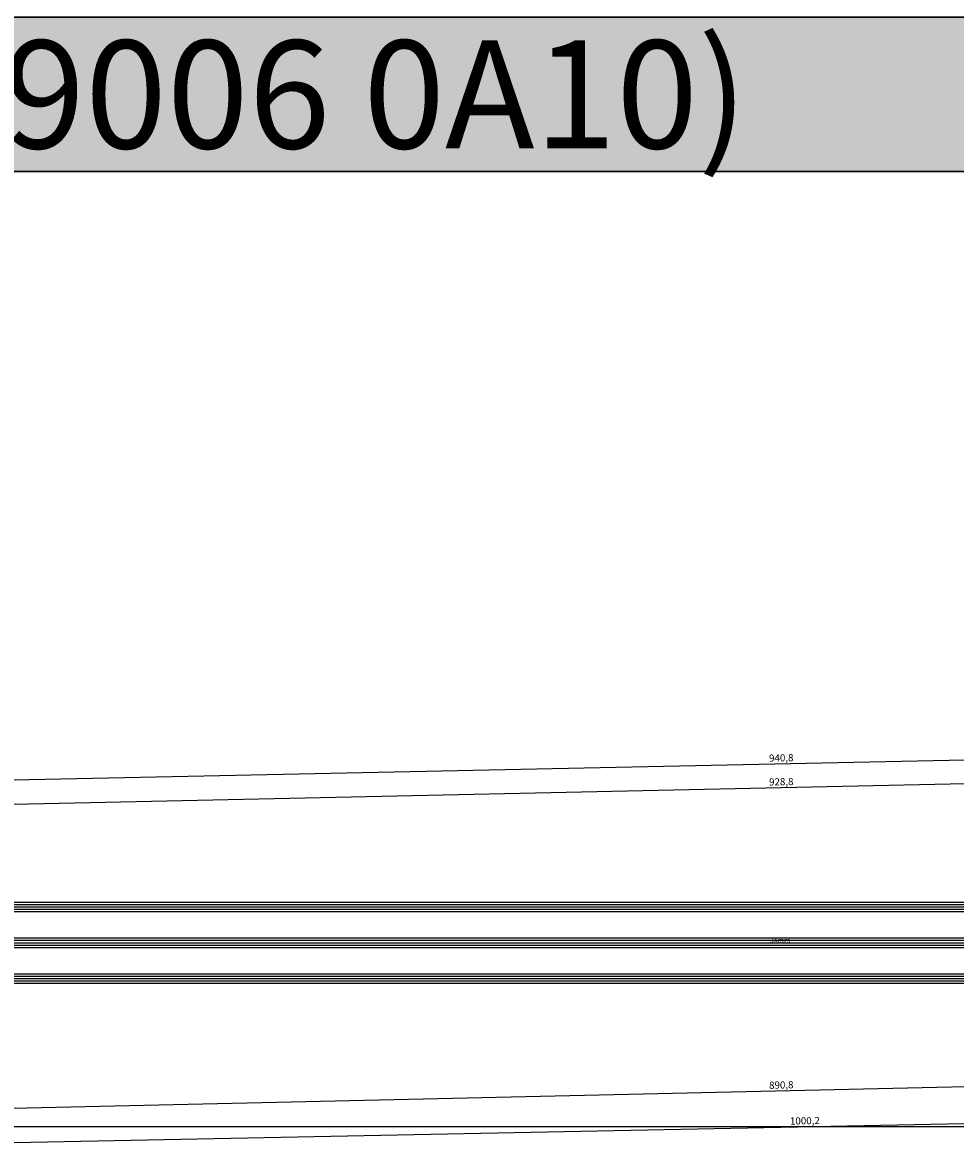
# Model space of a CAD drawing. Units: millimetres. Extents: x 0 to 2898, y -1931 to -50.
# Drawn here: x 1172 to 1563, y -1931 to -1458 of the extents above; entities that cross this region are included whole.
import ezdxf
from ezdxf.enums import TextEntityAlignment as Align

# ---------------------------------------------------------------- set-up
doc = ezdxf.new("R2010")
doc.units = ezdxf.units.MM
doc.header["$PDMODE"] = 3
doc.header["$PDSIZE"] = -0.5
for name, color, linetype in [('ConDim', 3, 'Continuous'), ('ConProfileText', 8, 'Continuous'), ('CrossSectionsDim', 3, 'Continuous'), ('CrossSectionsGlass', 4, 'Continuous'), ('CrossSectionsTexts', 3, 'Continuous')]:
    doc.layers.add(name, color=color, linetype=linetype)
doc.layers.add('ConProfile', color=7, linetype='Continuous', lineweight=30, true_color=0x000000)
doc.styles.add('CrossSection', font='simplex.shx', dxfattribs={"height": 3})
doc.styles.get("Standard").update_dxf_attribs({"font": 'complex.shx', "height": 60})
doc.dimstyles.new('Construction', dxfattribs={"dimtxt": 70, "dimasz": 100, "dimexe": 1.25, "dimexo": 0.625, "dimtad": 1, "dimdec": 0, "dimtxsty": 'Standard', "dimcen": 2.5, "dimclrd": 256, "dimclre": 256, "dimadec": 0, "dimazin": 2, "dimtfac": 1, "dimtdec": 4, "dimtofl": 0, "dimtmove": 0, "dimatfit": 3, "dimfxl": 1, "dimtolj": 1, "dimtzin": 0, "dimarcsym": 0})
doc.dimstyles.new('CrossSection', dxfattribs={"dimtxt": 3, "dimasz": 3, "dimexe": 1.25, "dimexo": 0.625, "dimtad": 1, "dimdec": 1, "dimtxsty": 'CrossSection', "dimblk": 'NONE', "dimcen": 2.5, "dimclrd": 256, "dimclre": 256, "dimadec": 0, "dimazin": 2, "dimtfac": 1, "dimtdec": 4, "dimtofl": 0, "dimtmove": 0, "dimatfit": 3, "dimfxl": 1, "dimtolj": 1, "dimtzin": 0, "dimarcsym": 0})

# ---------------------------------------------------------------- blocks, each defined once
blk = doc.blocks.new('*D112')
at = {"layer": 'ConDim', "lineweight": -2}
for p, q in [((0.62, 0), (2251.25, 0)), ((2250, -900), (2250, -100)), ((0.62, -1000), (2251.25, -1000))]:
    blk.add_line(p, q, dxfattribs=at)
at = {"layer": 'ConDim'}
for points in [[(2266.67, -100), (2233.33, -100), (2250, 0)], [(2233.33, -900), (2266.67, -900), (2250, -1000)]]:
    blk.add_solid(points, dxfattribs=at)
at = {"layer": 'Defpoints', "color": 0}
for p in [(0, 0), (2250, 0), (0, -1000)]:
    blk.add_point(p, dxfattribs=at)
at = {"layer": 'ConDim', "color": 0, "insert": (2219.38, -500), "char_height": 60, "attachment_point": 5, "rotation": 90}
blk.add_mtext('\\A1;1000', dxfattribs=at)
blk = doc.blocks.new('*D66')
at = {"layer": 'ConDim', "lineweight": -2}
for p, q in [((0, -1519.38), (0, -118.75)), ((100, -120), (1900, -120)), ((2000, -1519.38), (2000, -118.75))]:
    blk.add_line(p, q, dxfattribs=at)
at = {"layer": 'ConDim'}
for points in [[(100, -103.33), (100, -136.67), (0, -120)], [(1900, -136.67), (1900, -103.33), (2000, -120)]]:
    blk.add_solid(points, dxfattribs=at)
at = {"layer": 'Defpoints', "color": 0}
for p in [(2000, -120), (0, -1520), (2000, -1520)]:
    blk.add_point(p, dxfattribs=at)
at = {"layer": 'ConDim', "color": 0, "insert": (1000, -89.38), "char_height": 60, "attachment_point": 5}
blk.add_mtext('\\A1;2000', dxfattribs=at)
blk = doc.blocks.new('*D69')
at = {"layer": 'ConDim', "lineweight": -2}
for p, q in [((0.62, -520), (2251.25, -520)), ((2250, -1420), (2250, -620)), ((0.62, -1520), (2251.25, -1520))]:
    blk.add_line(p, q, dxfattribs=at)
at = {"layer": 'ConDim'}
for points in [[(2266.67, -620), (2233.33, -620), (2250, -520)], [(2233.33, -1420), (2266.67, -1420), (2250, -1520)]]:
    blk.add_solid(points, dxfattribs=at)
at = {"layer": 'Defpoints', "color": 0}
for p in [(0, -520), (2250, -520), (0, -1520)]:
    blk.add_point(p, dxfattribs=at)
at = {"layer": 'ConDim', "color": 0, "insert": (2219.38, -1020), "char_height": 60, "attachment_point": 5, "rotation": 90}
blk.add_mtext('\\A1;1000', dxfattribs=at)
blk = doc.blocks.new('34mm__TEXT_4', base_point=(1047.1, 10))
at = {"layer": 'CrossSectionsTexts'}
blk.add_text('34mm-', height=2.1, dxfattribs=at).set_placement((1490.1, 27), align=Align.CENTER)
blk = doc.blocks.new('34mm__4', base_point=(907.3, 19))
at = {"layer": 'CrossSectionsGlass'}
for p, q in [((928.1, 19), (0.5, 19)), ((928.6, 18), (0, 18)), ((928.6, 17), (0, 17)), ((928.6, 16), (0, 16)), ((928.1, 15), (0.5, 15)), ((928.6, 3), (0, 3)), ((928.6, 2), (0, 2)), ((928.6, 1), (0, 1)), ((928.1, 4), (0.5, 4)), ((928.1, 0), (0.5, 0)), ((928.6, -12), (0, -12)), ((928.6, -13), (0, -13)), ((928.6, -14), (0, -14)), ((928.1, -11), (0.5, -11)), ((928.1, -15), (0.5, -15))]:
    blk.add_line(p, q, dxfattribs=at)
blk = doc.blocks.new('*D140')
at = {"layer": 'CrossSectionsDim', "lineweight": -2}
for p, q in [((0, -44.625), (0, -51.25)), ((2000, -44.625), (2000, -51.25)), ((0, -50), (2000, -50))]:
    blk.add_line(p, q, dxfattribs=at)
at = {"layer": 'Defpoints', "color": 0}
for p in [(0, -44), (2000, -44), (2000, -50)]:
    blk.add_point(p, dxfattribs=at)
at = {"layer": 'CrossSectionsDim', "color": 0, "insert": (1000, -47.875), "char_height": 3, "attachment_point": 5, "style": 'CrossSection'}
blk.add_mtext('\\A1;2000', dxfattribs=at)
blk = doc.blocks.new('_NONE')
blk = doc.blocks.new('*D143')
at = {"layer": 'CrossSectionsDim', "lineweight": -2}
for p, q in [((1025.67, 82), (1954.27, 102)), ((1954.39, 96.62), (1954.24, 103.25)), ((1025.79, 76.62), (1025.64, 83.25))]:
    blk.add_line(p, q, dxfattribs=at)
at = {"layer": 'Defpoints', "color": 0}
for p in [(1954.27, 102), (1954.4, 96), (1025.8, 76)]:
    blk.add_point(p, dxfattribs=at)
at = {"layer": 'CrossSectionsDim', "color": 0, "insert": (1490.05, 94.41), "char_height": 3, "attachment_point": 5, "rotation": 1.2338, "style": 'CrossSection'}
blk.add_mtext('\\A1;928,8', dxfattribs=at)
blk = doc.blocks.new('*D144')
at = {"layer": 'CrossSectionsDim', "lineweight": -2}
for p, q in [((1019.67, 92), (1960.27, 112)), ((1960.39, 106.62), (1960.25, 113.25)), ((1019.79, 86.62), (1019.65, 93.25))]:
    blk.add_line(p, q, dxfattribs=at)
at = {"layer": 'Defpoints', "color": 0}
for p in [(1960.27, 112), (1960.4, 106), (1019.8, 86)]:
    blk.add_point(p, dxfattribs=at)
at = {"layer": 'CrossSectionsDim', "color": 0, "insert": (1490.05, 104.41), "char_height": 3, "attachment_point": 5, "rotation": 1.2181, "style": 'CrossSection'}
blk.add_mtext('\\A1;940,8', dxfattribs=at)
blk = doc.blocks.new('*D147')
at = {"layer": 'CrossSectionsDim', "lineweight": -2}
for p, q in [((1935.41, -19.62), (1935.56, -26.25)), ((1044.93, -45), (1935.53, -25)), ((1044.81, -39.62), (1044.96, -46.25))]:
    blk.add_line(p, q, dxfattribs=at)
at = {"layer": 'Defpoints', "color": 0}
for p in [(1935.4, -19), (1935.53, -25), (1044.8, -39)]:
    blk.add_point(p, dxfattribs=at)
at = {"layer": 'CrossSectionsDim', "color": 0, "insert": (1490.05, -32.59), "char_height": 3, "attachment_point": 5, "rotation": 1.2865, "style": 'CrossSection'}
blk.add_mtext('\\A1;890,8', dxfattribs=at)
blk = doc.blocks.new('*D148')
at = {"layer": 'CrossSectionsDim', "lineweight": -2}
for p, q in [((2000.01, -34.62), (2000.14, -41.25)), ((1000.12, -60), (2000.12, -40)), ((1000.01, -54.62), (1000.14, -61.25))]:
    blk.add_line(p, q, dxfattribs=at)
at = {"layer": 'Defpoints', "color": 0}
for p in [(2000, -34), (2000.12, -40), (1000, -54)]:
    blk.add_point(p, dxfattribs=at)
at = {"layer": 'CrossSectionsDim', "color": 0, "insert": (1499.95, -47.59), "char_height": 3, "attachment_point": 5, "rotation": 1.1458, "style": 'CrossSection'}
blk.add_mtext('\\A1;1000,2', dxfattribs=at)
blk = doc.blocks.new('*D97')
at = {"layer": 'CrossSectionsDim', "lineweight": -2}
for p, q in [((0, -1914.625), (0, -1921.25)), ((2000, -1914.625), (2000, -1921.25)), ((0, -1920), (2000, -1920))]:
    blk.add_line(p, q, dxfattribs=at)
at = {"layer": 'Defpoints', "color": 0}
for p in [(0, -1914), (2000, -1914), (2000, -1920)]:
    blk.add_point(p, dxfattribs=at)
at = {"layer": 'CrossSectionsDim', "color": 0, "insert": (1000, -1917.875), "char_height": 3, "attachment_point": 5, "style": 'CrossSection'}
blk.add_mtext('\\A1;2000', dxfattribs=at)
blk = doc.blocks.new('*D100')
at = {"layer": 'CrossSectionsDim', "lineweight": -2}
for p, q in [((1025.67, -1788), (1954.27, -1768)), ((1954.39, -1773.38), (1954.24, -1766.75)), ((1025.79, -1793.38), (1025.64, -1786.75))]:
    blk.add_line(p, q, dxfattribs=at)
at = {"layer": 'Defpoints', "color": 0}
for p in [(1954.27, -1768), (1954.4, -1774), (1025.8, -1794)]:
    blk.add_point(p, dxfattribs=at)
at = {"layer": 'CrossSectionsDim', "color": 0, "insert": (1490.05, -1775.59), "char_height": 3, "attachment_point": 5, "rotation": 1.2338, "style": 'CrossSection'}
blk.add_mtext('\\A1;928,8', dxfattribs=at)
blk = doc.blocks.new('*D101')
at = {"layer": 'CrossSectionsDim', "lineweight": -2}
for p, q in [((1960.39, -1763.38), (1960.25, -1756.75)), ((1019.67, -1778), (1960.27, -1758)), ((1019.79, -1783.38), (1019.65, -1776.75))]:
    blk.add_line(p, q, dxfattribs=at)
at = {"layer": 'Defpoints', "color": 0}
for p in [(1960.27, -1758), (1960.4, -1764), (1019.8, -1784)]:
    blk.add_point(p, dxfattribs=at)
at = {"layer": 'CrossSectionsDim', "color": 0, "insert": (1490.05, -1765.59), "char_height": 3, "attachment_point": 5, "rotation": 1.2181, "style": 'CrossSection'}
blk.add_mtext('\\A1;940,8', dxfattribs=at)
blk = doc.blocks.new('*D104')
at = {"layer": 'CrossSectionsDim', "lineweight": -2}
for p, q in [((1935.41, -1889.62), (1935.56, -1896.25)), ((1044.93, -1915), (1935.53, -1895)), ((1044.81, -1909.62), (1044.96, -1916.25))]:
    blk.add_line(p, q, dxfattribs=at)
at = {"layer": 'Defpoints', "color": 0}
for p in [(1935.4, -1889), (1935.53, -1895), (1044.8, -1909)]:
    blk.add_point(p, dxfattribs=at)
at = {"layer": 'CrossSectionsDim', "color": 0, "insert": (1490.05, -1902.59), "char_height": 3, "attachment_point": 5, "rotation": 1.2865, "style": 'CrossSection'}
blk.add_mtext('\\A1;890,8', dxfattribs=at)
blk = doc.blocks.new('*D105')
at = {"layer": 'CrossSectionsDim', "lineweight": -2}
for p, q in [((2000.01, -1904.62), (2000.14, -1911.25)), ((1000.12, -1930), (2000.12, -1910)), ((1000.01, -1924.62), (1000.14, -1931.25))]:
    blk.add_line(p, q, dxfattribs=at)
at = {"layer": 'Defpoints', "color": 0}
for p in [(2000, -1904), (2000.12, -1910), (1000, -1924)]:
    blk.add_point(p, dxfattribs=at)
at = {"layer": 'CrossSectionsDim', "color": 0, "insert": (1499.95, -1917.59), "char_height": 3, "attachment_point": 5, "rotation": 1.1458, "style": 'CrossSection'}
blk.add_mtext('\\A1;1000,2', dxfattribs=at)
blk = doc.blocks.new('KON_18')
at = {"layer": 'ConProfile'}
blk.add_hatch(color=256, dxfattribs=at).paths.add_polyline_path([(64.6, -935.4), (32.3, -967.7), (0, -1000), (2000, -1000), (1967.7, -967.7), (1935.4, -935.4)], flags=0)
at = {"layer": 'ConProfile', "color": 7, "flags": 128}
blk.add_lwpolyline([(64.6, -935.4), (32.3, -967.7), (0, -1000), (2000, -1000), (1967.7, -967.7), (1935.4, -935.4)], close=True, dxfattribs=at)
at = {"layer": 'ConProfileText'}
blk.add_text('18.19065.9 RAL(5803E 9006 0A10)', height=45.22, dxfattribs=at).set_placement((1000, -967.7), align=Align.MIDDLE_CENTER)
at = {"layer": 'ConDim'}
dim = blk.add_linear_dim(base=(2250, 0), p1=(0, -1000), p2=(0, 0), angle=90, dimstyle='Construction', override={"dimpost": '<>'}, dxfattribs=at)
dim.commit()
dim.dimension.update_dxf_attribs({"geometry": '*D112', "text_midpoint": (2250, -500), "dimtype": 160})
blk = doc.blocks.new('CS_18HORL1')
at = {"layer": 'CrossSectionsGlass', "rotation": 180}
blk.add_blockref('34mm__4', (1047.1, 10), dxfattribs=at)
at = {"layer": 'CrossSectionsTexts'}
blk.add_blockref('34mm__TEXT_4', (1047.1, 10), dxfattribs=at)
at = {"layer": 'CrossSectionsDim'}
for base, p1, p2, angle, picture, middle in [((1960.27, 112), (1019.8, 86), (1960.4, 106), 1.2181, '*D144', (1490.1, 102)), ((1954.27, 102), (1025.8, 76), (1954.4, 96), 1.2338, '*D143', (1490.1, 92)), ((1935.53, -25), (1044.8, -39), (1935.4, -19), 1.2865, '*D147', (1490.1, -35)), ((2000.12, -40), (1000, -54), (2000, -34), 1.1458, '*D148', (1500, -50))]:
    dim = blk.add_linear_dim(base=base, p1=p1, p2=p2, angle=angle, dimstyle='CrossSection', override={"dimpost": '<>'}, dxfattribs=at)
    dim.commit()
    dim.dimension.update_dxf_attribs({"geometry": picture, "text_midpoint": middle, "dimtype": 161})
dim = blk.add_linear_dim(base=(2000, -50), p1=(0, -44), p2=(2000, -44), dimstyle='CrossSection', override={"dimpost": '<>'}, dxfattribs=at)
dim.commit()
dim.dimension.update_dxf_attribs({"geometry": '*D140', "text_midpoint": (1000, -50), "dimtype": 160})

msp = doc.modelspace()

# ---------------------------------------------------------------- hatches: boundary and pattern name
at = {"layer": 'ConProfile'}
msp.add_hatch(color=256, dxfattribs=at).paths.add_polyline_path([(64.6, -1455.4), (32.3, -1487.7), (0, -1520), (2000, -1520), (1967.7, -1487.7), (1935.4, -1455.4)], flags=0)

# ---------------------------------------------------------------- linework, layer by layer
at = {"layer": 'ConProfile', "color": 7, "flags": 128}
msp.add_lwpolyline([(64.6, -1455.4), (32.3, -1487.7), (0, -1520), (2000, -1520), (1967.7, -1487.7), (1935.4, -1455.4)], close=True, dxfattribs=at)

# ---------------------------------------------------------------- block references
for name, p in [('KON_18', (0, -520)), ('CS_18HORL1', (0, -1870))]:
    msp.add_blockref(name, p)
at = {"layer": 'CrossSectionsGlass', "rotation": 180}
msp.add_blockref('34mm__4', (1047.1, -1860), dxfattribs=at)
at = {"layer": 'CrossSectionsTexts'}
msp.add_blockref('34mm__TEXT_4', (1047.1, -1860), dxfattribs=at)

# ---------------------------------------------------------------- texts
at = {"layer": 'ConProfileText'}
msp.add_text('18.19065.9 RAL(5803E 9006 0A10)', height=45.22, dxfattribs=at).set_placement((1000, -1487.7), align=Align.MIDDLE_CENTER)

# ---------------------------------------------------------------- dimensions: what is measured, and where the dimension line sits
at = {"layer": 'ConDim'}
dim = msp.add_linear_dim(base=(2000, -120), p1=(0, -1520), p2=(2000, -1520), dimstyle='Construction', override={"dimpost": '<>'}, dxfattribs=at)
dim.commit()
dim.dimension.update_dxf_attribs({"geometry": '*D66', "text_midpoint": (1000, -120), "dimtype": 160})
dim = msp.add_linear_dim(base=(2250, -520), p1=(0, -1520), p2=(0, -520), angle=90, dimstyle='Construction', override={"dimpost": '<>'}, dxfattribs=at)
dim.commit()
dim.dimension.update_dxf_attribs({"geometry": '*D69', "text_midpoint": (2250, -1020), "dimtype": 160})
at = {"layer": 'CrossSectionsDim'}
for base, p1, p2, angle, picture, middle in [((1960.27, -1758), (1019.8, -1784), (1960.4, -1764), 1.2181, '*D101', (1490.1, -1768)), ((1954.27, -1768), (1025.8, -1794), (1954.4, -1774), 1.2338, '*D100', (1490.1, -1778)), ((1935.53, -1895), (1044.8, -1909), (1935.4, -1889), 1.2865, '*D104', (1490.1, -1905)), ((2000.12, -1910), (1000, -1924), (2000, -1904), 1.1458, '*D105', (1500, -1920))]:
    dim = msp.add_linear_dim(base=base, p1=p1, p2=p2, angle=angle, dimstyle='CrossSection', override={"dimpost": '<>'}, dxfattribs=at)
    dim.commit()
    dim.dimension.update_dxf_attribs({"geometry": picture, "text_midpoint": middle, "dimtype": 161})
dim = msp.add_linear_dim(base=(2000, -1920), p1=(0, -1914), p2=(2000, -1914), dimstyle='CrossSection', override={"dimpost": '<>'}, dxfattribs=at)
dim.commit()
dim.dimension.update_dxf_attribs({"geometry": '*D97', "text_midpoint": (1000, -1920), "dimtype": 160})

doc.saveas('drawing.dxf')
